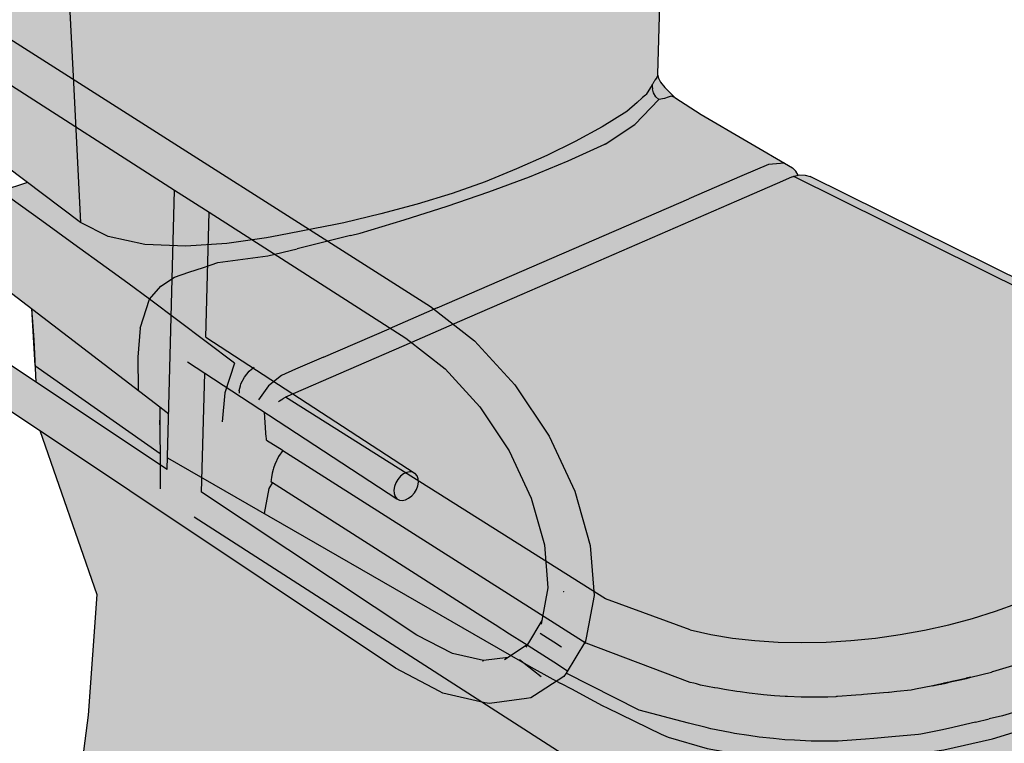
# Model space of a CAD drawing. Units: millimetres. Extents: x -0.2 to 11.9, y -0.1 to 11.2.
# Drawn here: x 4.4 to 5.1, y 6.7 to 7.3 of the extents above; entities that cross this region are included whole.
import ezdxf

# ---------------------------------------------------------------- set-up
doc = ezdxf.new("R2010")
doc.units = ezdxf.units.MM

# ---------------------------------------------------------------- blocks, each defined once
blk = doc.blocks.new('Perspectiva inodoro a un lado')
at = {"true_color": 0xe9e9e9}
h = blk.add_hatch(color=254, dxfattribs=at)
h.dxf.hatch_style = 1
h.paths.add_polyline_path([(0.61242, -0.26974), (0.63763, -0.26215), (0.66133, -0.25355), (0.68399, -0.24441), (0.70564, -0.23479), (0.7261, -0.22467), (0.74544, -0.21416), (0.76316, -0.20308), (0.77066, -0.19653), (0.774, -0.19362), (0.77461, -0.19308), (0.77708, -0.19092), (0.78145, -0.18389), (0.78191, -0.18316), (0.78222, -0.18265), (0.78274, -0.18183), (0.78346, -0.18067), (0.78527, -0.17775), (0.78531, -0.17636), (0.79624, 0.20726), (0.79642, 0.21365), (0.79668, 0.22257), (0.79719, 0.24067), (0.79622, 0.23951), (0.79206, 0.23554), (0.78802, 0.23207), (0.78314, 0.22834), (0.78215, 0.22758), (0.77749, 0.22401), (0.77659, 0.22333), (0.77263, 0.22029), (0.75332, 0.20957), (0.73227, 0.19942), (0.71015, 0.18962), (0.68662, 0.18039), (0.66184, 0.17174), (0.63612, 0.16352), (0.60912, 0.15606), (0.58135, 0.1491), (0.55264, 0.14284), (0.52308, 0.13733), (0.49294, 0.13238), (0.46208, 0.12835), (0.43034, 0.12638), (0.39865, 0.12745), (0.36994, 0.13311), (0.34848, 0.14321), (0.36518, -0.18249), (0.37032, -0.2829), (0.39016, -0.29301), (0.41656, -0.2988), (0.4459, -0.29992), (0.47539, -0.29797), (0.50407, -0.29384), (0.51294, -0.29224), (0.55372, -0.28431), (0.55959, -0.28309), (0.58637, -0.27671)])
h = blk.add_hatch(color=254, dxfattribs=at)
h.dxf.hatch_style = 1
h.paths.add_polyline_path([(0.30325, -0.09949), (0.30564, -0.13827), (0.31177, -0.23735), (0.31348, -0.23997), (0.37032, -0.2829), (0.36518, -0.18249), (0.34853, 0.14225), (0.28559, 0.18636)])
h = blk.add_hatch(color=253)
h.dxf.hatch_style = 1
h.paths.add_polyline_path([(0.03998, -0.02567), (0.03573, -0.02359), (0.0314, -0.02289), (0.07181, -0.01095), (0.07298, -0.00896), (0.07531, -0.00636), (0.07802, -0.00435), (0.08091, -0.00308), (0.0838, -0.00264), (0.08649, -0.00306), (0.08879, -0.00429), (0.09055, -0.00541), (0.13768, 0.00851), (0.14254, 0.00995), (0.14597, 0.0108), (0.14997, 0.01018), (0.15424, 0.00814), (0.15851, 0.00481), (0.16248, 0.00041), (0.16587, -0.00475), (0.16846, -0.01032), (0.17006, -0.01592), (0.12719, -0.02871), (0.1424, -0.03838), (0.25884, -0.11241), (0.31309, -0.1469), (0.31336, -0.14707), (0.31402, -0.14749), (0.34832, -0.1693), (0.62207, -0.34335), (0.65366, -0.36797), (0.68271, -0.39972), (0.70738, -0.43657), (0.7259, -0.47593), (0.73693, -0.515), (0.73969, -0.55099), (0.73402, -0.58137), (0.73353, -0.58396), (0.71968, -0.60698), (0.71798, -0.60929), (0.69687, -0.62306), (0.69423, -0.62462), (0.69103, -0.62519), (0.66435, -0.62863), (0.66107, -0.62814), (0.63099, -0.62122), (0.62824, -0.61983), (0.59683, -0.60329), (0.31654, -0.41628), (0.30202, -0.40659), (0.29457, -0.40162), (0.08197, -0.25977), (0.07164, -0.25288), (0.0699, -0.25099), (0.06881, -0.2485), (0.06845, -0.24556), (0.06884, -0.24239), (0.06996, -0.2392), (0.07173, -0.2362), (0.07403, -0.23361), (0.0767, -0.23159), (0.07956, -0.2303), (0.08242, -0.2298), (0.08507, -0.23015), (0.08734, -0.23131), (0.11468, -0.24944), (0.21081, -0.3132), (0.21345, -0.11598), (0.23779, -0.13155), (0.23487, -0.32917), (0.29517, -0.36916), (0.30263, -0.37411), (0.34953, -0.40522), (0.43267, -0.46037), (0.43794, -0.25958), (0.46287, -0.27552), (0.4604, -0.36542), (0.61111, -0.46342), (0.60936, -0.46246), (0.60727, -0.46218), (0.60499, -0.4626), (0.60268, -0.46369), (0.60049, -0.46538), (0.59857, -0.46754), (0.59706, -0.47005), (0.59605, -0.47271), (0.59562, -0.47535), (0.59579, -0.4778), (0.59656, -0.47987), (0.59787, -0.48144), (0.45967, -0.39117), (0.45731, -0.47671), (0.61226, -0.5795), (0.63782, -0.59286), (0.66011, -0.5979), (0.67779, -0.59553), (0.69181, -0.58628), (0.70204, -0.56911), (0.70639, -0.54549), (0.70397, -0.51454), (0.69448, -0.48096), (0.67858, -0.44712), (0.65741, -0.41542), (0.63248, -0.38808), (0.60423, -0.36594), (0.46287, -0.27552), (0.43794, -0.25958), (0.31382, -0.18018), (0.30676, -0.17567), (0.3058, -0.17505), (0.25832, -0.14468), (0.23779, -0.13155), (0.21345, -0.11598), (0.13699, -0.06708), (0.10815, -0.04863), (0.05147, -0.0656), (0.05411, -0.06336), (0.05577, -0.05984), (0.05636, -0.05528), (0.05582, -0.05), (0.05419, -0.04435), (0.05159, -0.03872), (0.04819, -0.03351), (0.04423, -0.02905)])
h = blk.add_hatch(color=254, dxfattribs=at)
h.dxf.hatch_style = 1
h.paths.add_polyline_path([(0.78248, -0.18972), (0.78225, -0.18876), (0.78176, -0.1867), (0.78155, -0.18478), (0.78154, -0.18472), (0.78152, -0.18448), (0.78149, -0.18427), (0.78145, -0.18389), (0.78159, -0.18368), (0.78191, -0.18316), (0.78222, -0.18265), (0.78274, -0.18183), (0.78291, -0.18154), (0.78346, -0.18067), (0.78368, -0.18032), (0.78374, -0.18022), (0.78476, -0.17858), (0.78487, -0.17844), (0.78487, -0.17839), (0.78518, -0.1779), (0.78527, -0.17775), (0.78531, -0.17636), (0.78607, -0.17903), (0.78759, -0.18208), (0.79052, -0.18591), (0.79774, -0.19296), (0.79527, -0.19214), (0.79298, -0.19288), (0.79025, -0.1937), (0.7862, -0.19445), (0.7842, -0.19251)])
h = blk.add_hatch(color=254, dxfattribs=at)
h.dxf.hatch_style = 1
h.paths.add_polyline_path([(0.74544, -0.21416), (0.76316, -0.20308), (0.77066, -0.19653), (0.774, -0.19362), (0.77461, -0.19308), (0.77663, -0.19131), (0.77708, -0.19092), (0.78145, -0.18389), (0.78149, -0.18427), (0.78152, -0.18448), (0.78154, -0.18472), (0.78155, -0.18478), (0.78176, -0.1867), (0.78225, -0.18876), (0.78248, -0.18972), (0.7842, -0.19251), (0.7862, -0.19445), (0.76903, -0.21254), (0.74761, -0.22656), (0.72099, -0.23849), (0.69328, -0.25003), (0.66403, -0.26078), (0.63395, -0.27112), (0.60304, -0.28101), (0.57137, -0.29046), (0.56447, -0.29225), (0.526, -0.30194), (0.50492, -0.30694), (0.46904, -0.31173), (0.45864, -0.31517), (0.44822, -0.31861), (0.43779, -0.32226), (0.42798, -0.32875), (0.41998, -0.33793), (0.40432, -0.3266), (0.38873, -0.31532), (0.36552, -0.29851), (0.34244, -0.2818), (0.31951, -0.26521), (0.31319, -0.26042), (0.33222, -0.25413), (0.37032, -0.2829), (0.39016, -0.29301), (0.41656, -0.2988), (0.4459, -0.29992), (0.47539, -0.29797), (0.50407, -0.29384), (0.51294, -0.29224), (0.55372, -0.28431), (0.55959, -0.28309), (0.58637, -0.27671), (0.61242, -0.26974), (0.63763, -0.26215), (0.66133, -0.25355), (0.68399, -0.24441), (0.70564, -0.23479), (0.7261, -0.22467)])
h = blk.add_hatch(color=254, dxfattribs=at)
h.dxf.hatch_style = 1
h.paths.add_polyline_path([(0.80788, -0.26583), (0.84599, -0.24932), (0.85559, -0.24517), (0.86517, -0.24122), (0.87677, -0.24026), (0.81679, -0.20522), (0.79774, -0.19296), (0.79527, -0.19214), (0.79298, -0.19288), (0.79025, -0.1937), (0.7862, -0.19445), (0.76903, -0.21254), (0.74761, -0.22656), (0.74755, -0.22659), (0.72099, -0.23849), (0.69328, -0.25003), (0.66403, -0.26078), (0.63395, -0.27112), (0.60304, -0.28101), (0.57137, -0.29046), (0.56447, -0.29225), (0.54816, -0.29636), (0.62207, -0.34335), (0.62452, -0.34526), (0.62681, -0.34427)])
h = blk.add_hatch(color=254, dxfattribs=at)
h.dxf.hatch_style = 1
h.paths.add_polyline_path([(0.84219, -0.26749), (0.8714, -0.2548), (0.8816, -0.25037), (0.88214, -0.25013), (0.88306, -0.24973), (0.88346, -0.24963), (0.88452, -0.24936), (0.88582, -0.24903), (0.88609, -0.24896), (0.88654, -0.24884), (0.88494, -0.24594), (0.88244, -0.24357), (0.87677, -0.24026), (0.86517, -0.24122), (0.85559, -0.24517), (0.84599, -0.24932), (0.80788, -0.26583), (0.62681, -0.34427), (0.62452, -0.34526), (0.63838, -0.35606), (0.64285, -0.35412), (0.68781, -0.33458)])
h = blk.add_hatch(color=254, dxfattribs=at)
h.dxf.hatch_style = 1
h.paths.add_polyline_path([(1.1695, -0.42181), (1.16683, -0.41329), (1.16287, -0.40508), (1.15766, -0.3972), (1.15125, -0.3897), (1.14366, -0.38263), (1.13493, -0.37602), (1.12514, -0.36991), (0.88308, -0.24973), (0.88306, -0.24973), (0.88225, -0.25008), (0.88214, -0.25013), (0.8816, -0.25037), (0.8714, -0.2548), (0.84219, -0.26749), (0.68781, -0.33458), (0.64285, -0.35412), (0.63838, -0.35606), (0.65366, -0.36797), (0.68271, -0.39972), (0.70738, -0.43657), (0.7259, -0.47593), (0.73693, -0.515), (0.73947, -0.54815), (0.74797, -0.55351), (0.80881, -0.57584), (0.82363, -0.57907), (0.8392, -0.58161), (0.85538, -0.58345), (0.87209, -0.58456), (0.88921, -0.58494), (0.90666, -0.58459), (0.9243, -0.5835), (0.94206, -0.58169), (0.95979, -0.57916), (0.97742, -0.57594), (0.99479, -0.57204), (1.01184, -0.56749), (1.02844, -0.56231), (1.04451, -0.55655), (1.05993, -0.55022), (1.07461, -0.54339), (1.08846, -0.53609), (1.10161, -0.52845), (1.11379, -0.52043), (1.12494, -0.51207), (1.13498, -0.50342), (1.14388, -0.49455), (1.15157, -0.4855), (1.15803, -0.47633), (1.16322, -0.46709), (1.16711, -0.45785), (1.16969, -0.44864), (1.17095, -0.43953), (1.17088, -0.43057)])
h.paths.add_polyline_path([(0.67858, -0.44712), (0.65741, -0.41542), (0.63248, -0.38808), (0.6083, -0.36913), (0.60827, -0.36915), (0.52307, -0.40617), (0.61111, -0.46342), (0.61241, -0.46499), (0.61318, -0.46707), (0.61329, -0.46864), (0.7049, -0.52637), (0.70397, -0.51454), (0.69448, -0.48096)])
h = blk.add_hatch(color=254, dxfattribs=at)
h.dxf.hatch_style = 1
h.paths.add_polyline_path([(1.06213, -0.59493), (1.06383, -0.59439), (1.0761, -0.58907), (1.08081, -0.58702), (1.09139, -0.58217), (1.09744, -0.57938), (1.106, -0.57507), (1.1134, -0.57135), (1.11964, -0.56749), (1.12772, -0.5625), (1.13224, -0.55943), (1.13627, -0.55671), (1.14121, -0.55336), (1.14424, -0.55118), (1.14984, -0.54715), (1.1541, -0.54409), (1.15529, -0.5429), (1.16083, -0.53739), (1.16262, -0.53561), (1.1642, -0.53404), (1.17051, -0.52733), (1.17292, -0.52476), (1.17369, -0.52395), (1.17891, -0.51712), (1.17982, -0.51592), (1.18018, -0.51545), (1.18157, -0.51363), (1.18183, -0.51326), (1.18326, -0.51121), (1.18437, -0.50961), (1.18588, -0.50745), (1.18678, -0.50615), (1.18754, -0.50506), (1.18878, -0.50329), (1.19211, -0.49796), (1.19527, -0.4929), (1.19616, -0.48949), (1.19765, -0.48371), (1.19796, -0.48251), (1.19844, -0.48018), (1.20007, -0.47229), (1.20008, -0.47217), (1.20117, -0.46622), (1.20139, -0.465), (1.20142, -0.46486), (1.20143, -0.46481), (1.20197, -0.46185), (1.20134, -0.45508), (1.20105, -0.45189), (1.19856, -0.44217), (1.19704, -0.43708), (1.19297, -0.42779), (1.19063, -0.42288), (1.18559, -0.41398), (1.17938, -0.40542), (1.17622, -0.40133), (1.16892, -0.39332), (1.16068, -0.3857), (1.15705, -0.38283), (1.14738, -0.37608), (1.13702, -0.36969), (0.89521, -0.24978), (0.89148, -0.24875), (0.88738, -0.24863), (0.88654, -0.24884), (0.88609, -0.24896), (0.88582, -0.24903), (0.88452, -0.24936), (0.88308, -0.24973), (1.12514, -0.36991), (1.13493, -0.37602), (1.14366, -0.38263), (1.15125, -0.3897), (1.15766, -0.3972), (1.16287, -0.40508), (1.16683, -0.41329), (1.1695, -0.42181), (1.17088, -0.43057), (1.17095, -0.43953), (1.16969, -0.44864), (1.16711, -0.45785), (1.16322, -0.46709), (1.15803, -0.47633), (1.15157, -0.4855), (1.14388, -0.49455), (1.13498, -0.50342), (1.12494, -0.51207), (1.11379, -0.52043), (1.10161, -0.52845), (1.08846, -0.53609), (1.07461, -0.54339), (1.05993, -0.55022), (1.04451, -0.55655), (1.02844, -0.56231), (1.01184, -0.56749), (0.99479, -0.57204), (0.97742, -0.57594), (0.95979, -0.57916), (0.94206, -0.58169), (0.9243, -0.5835), (0.90666, -0.58459), (0.88921, -0.58494), (0.87209, -0.58456), (0.85538, -0.58345), (0.8392, -0.58161), (0.82363, -0.57907), (0.80881, -0.57584), (0.74797, -0.55351), (0.73947, -0.54815), (0.73969, -0.55099), (0.73402, -0.58137), (0.73353, -0.58396), (0.7331, -0.58468), (0.73394, -0.58521), (0.80893, -0.61352), (0.81149, -0.61417), (0.81341, -0.61466), (0.81637, -0.61541), (0.8264, -0.61733), (0.8266, -0.61737), (0.82872, -0.61778), (0.8335, -0.61869), (0.84248, -0.62002), (0.84479, -0.62036), (0.85124, -0.62131), (0.85954, -0.62218), (0.86148, -0.62239), (0.86959, -0.62324), (0.87725, -0.62362), (0.87878, -0.6237), (0.8886, -0.62418), (0.89481, -0.6242), (0.89553, -0.6242), (0.89664, -0.62421), (0.90796, -0.62424), (0.91368, -0.62381), (0.91417, -0.62377), (0.91487, -0.62372), (0.92788, -0.62273), (0.93208, -0.62238), (0.93344, -0.62227), (0.94783, -0.62108), (0.95161, -0.62071), (0.952, -0.62067), (0.95745, -0.62014), (0.96775, -0.61913), (0.97082, -0.6185), (0.98334, -0.61593), (0.98748, -0.61508), (0.98901, -0.61473), (0.98924, -0.61468), (0.98951, -0.61462), (0.98955, -0.61461), (0.99011, -0.61449), (0.99142, -0.61419), (0.99175, -0.61412), (0.99364, -0.61369), (0.99439, -0.61352), (0.9961, -0.61313), (0.99715, -0.6129), (1.00187, -0.61183), (1.00702, -0.61067), (1.00729, -0.6106), (1.00829, -0.61036), (1.01082, -0.60976), (1.01083, -0.60973), (1.0255, -0.60613), (1.0264, -0.60591), (1.04298, -0.60097), (1.04376, -0.60073), (1.04522, -0.6003), (1.06014, -0.59556)])
h = blk.add_hatch(color=254, dxfattribs=at)
h.dxf.hatch_style = 1
h.paths.add_polyline_path([(0.31757, -0.33129), (0.31319, -0.26042), (0.31951, -0.26521), (0.34244, -0.2818), (0.36552, -0.29851), (0.38873, -0.31532), (0.40432, -0.3266), (0.41998, -0.33793), (0.41314, -0.35894), (0.41138, -0.37979), (0.41176, -0.40352)])
h = blk.add_hatch(color=254, dxfattribs=at)
h.dxf.hatch_style = 1
h.paths.add_polyline_path([(0.51008, -0.30572), (0.50492, -0.30694), (0.46904, -0.31173), (0.46181, -0.31412), (0.4604, -0.36542), (0.52307, -0.40617), (0.6083, -0.36913), (0.60423, -0.36594)])
h.paths.add_polyline_path([(0.43627, -0.32327), (0.42798, -0.32875), (0.41998, -0.33793), (0.43557, -0.34974)])
h = blk.add_hatch(color=254, dxfattribs=at)
h.dxf.hatch_style = 1
h.paths.add_polyline_path([(0.41138, -0.37979), (0.41314, -0.35894), (0.41998, -0.33793), (0.48102, -0.38414), (0.4741, -0.4053), (0.47226, -0.42628), (0.47433, -0.4515), (0.41176, -0.40352)])
h = blk.add_hatch(color=254, dxfattribs=at)
h.dxf.hatch_style = 1
h.paths.add_polyline_path([(0.33489, -0.34457), (0.33661, -0.36735), (0.33802, -0.39759), (0.42757, -0.45699), (0.42738, -0.41549)])
h = blk.add_hatch(color=254, dxfattribs=at)
h.dxf.hatch_style = 1
h.paths.add_polyline_path([(0.5158, -0.4467), (0.51279, -0.45111), (0.51, -0.45698), (0.50919, -0.45951), (0.50892, -0.46035), (0.50864, -0.46121), (0.50807, -0.46302), (0.50762, -0.46631), (0.50742, -0.46775), (0.50736, -0.46823), (0.50725, -0.46902), (0.50846, -0.4698), (0.59384, -0.52429), (0.65817, -0.56535), (0.66851, -0.57195), (0.67879, -0.57851), (0.68956, -0.58538), (0.69139, -0.58655), (0.69181, -0.58628), (0.70204, -0.56911), (0.70273, -0.56539)])
h.paths.add_polyline_path([(0.50846, -0.4698), (0.50578, -0.4741), (0.50225, -0.49207), (0.6798, -0.5942), (0.69139, -0.58655), (0.68956, -0.58538), (0.67879, -0.57851), (0.66851, -0.57195), (0.65817, -0.56535), (0.59384, -0.52429)])
h.paths.add_polyline_path([(0.50807, -0.46302), (0.50854, -0.46152), (0.50864, -0.46121), (0.50892, -0.46035), (0.50919, -0.45951), (0.51, -0.45698), (0.51279, -0.45111), (0.5158, -0.4467), (0.51544, -0.44648), (0.51533, -0.4464), (0.51528, -0.44638), (0.5152, -0.44632), (0.50415, -0.43931), (0.50408, -0.4387), (0.50404, -0.43825), (0.50388, -0.43675), (0.50365, -0.43456), (0.50362, -0.43399), (0.5027, -0.41927), (0.45967, -0.39117), (0.45759, -0.46637), (0.50225, -0.49207), (0.50578, -0.4741), (0.50846, -0.4698), (0.50725, -0.46902), (0.50736, -0.46823), (0.50741, -0.46785), (0.50742, -0.46775), (0.50762, -0.46631)])
h.paths.add_polyline_path([(1.10781, -0.67798), (1.12725, -0.65596), (1.13462, -0.64734), (1.14177, -0.63868), (1.14829, -0.62962), (1.15826, -0.61376), (1.15836, -0.6136), (1.16457, -0.60371), (1.17008, -0.59399), (1.17489, -0.58437), (1.17936, -0.57483), (1.18113, -0.57004), (1.18118, -0.56996), (1.182, -0.56824), (1.18168, -0.56858), (1.18107, -0.56921), (1.18028, -0.57004), (1.17999, -0.57034), (1.17504, -0.57549), (1.17384, -0.57674), (1.17196, -0.5787), (1.16975, -0.581), (1.16725, -0.58361), (1.16618, -0.58445), (1.16522, -0.5852), (1.16221, -0.58757), (1.15964, -0.58959), (1.15897, -0.59012), (1.15258, -0.59515), (1.15026, -0.59698), (1.1454, -0.6008), (1.12063, -0.61716), (1.09124, -0.63123), (1.0599, -0.64387), (1.02638, -0.65421), (0.99137, -0.66212), (0.95564, -0.66708), (0.92002, -0.66985), (0.88537, -0.66943), (0.85206, -0.66659), (0.82111, -0.66093), (0.7929, -0.65282), (0.78805, -0.65081), (0.74913, -0.63191), (0.7459, -0.6304), (0.74545, -0.63016), (0.73399, -0.62388), (0.72401, -0.6184), (0.7152, -0.61397), (0.71281, -0.61266), (0.69687, -0.62306), (0.69423, -0.62462), (0.69103, -0.62519), (0.66435, -0.62863), (0.66107, -0.62814), (0.65883, -0.62762), (0.76146, -0.69351), (0.76362, -0.69484), (0.76577, -0.69615), (0.76793, -0.69748), (0.77009, -0.6988), (0.77224, -0.70012), (0.77441, -0.70145), (0.77657, -0.70277), (0.77873, -0.7041), (0.80799, -0.71981), (0.8102, -0.72103), (0.82209, -0.72713), (0.83399, -0.73324), (0.84592, -0.73936), (0.85789, -0.7455), (0.86988, -0.75167), (0.88314, -0.75705), (0.89767, -0.76148), (0.91375, -0.76451), (0.93124, -0.7657), (0.94953, -0.76509), (0.96805, -0.76294), (0.98644, -0.75951), (1.00406, -0.75438), (1.02067, -0.74797), (1.03579, -0.74041), (1.04902, -0.73185), (1.06008, -0.72254), (1.06877, -0.71275), (1.06894, -0.7124), (1.06896, -0.71236), (1.07524, -0.70689), (1.07833, -0.70419), (1.07853, -0.70401), (1.07978, -0.70288), (1.08198, -0.7009), (1.08626, -0.69709), (1.10044, -0.68499)])
h.paths.add_polyline_path([(1.02638, -0.65421), (1.0599, -0.64387), (1.09124, -0.63123), (1.12063, -0.61716), (1.1454, -0.6008), (1.15026, -0.59698), (1.15258, -0.59515), (1.15897, -0.59012), (1.15964, -0.58959), (1.16221, -0.58757), (1.16522, -0.5852), (1.16618, -0.58445), (1.16725, -0.58361), (1.16975, -0.581), (1.17196, -0.5787), (1.17384, -0.57674), (1.17504, -0.57549), (1.17999, -0.57034), (1.18028, -0.57004), (1.18087, -0.56942), (1.18107, -0.56921), (1.18168, -0.56858), (1.18177, -0.56848), (1.182, -0.56824), (1.18467, -0.56546), (1.19749, -0.54676), (1.20492, -0.52789), (1.20614, -0.52221), (1.20973, -0.50344), (1.20852, -0.49311), (1.20811, -0.49544), (1.20749, -0.49894), (1.20723, -0.50043), (1.20674, -0.5032), (1.20461, -0.5136), (1.2045, -0.51401), (1.20384, -0.51659), (1.20369, -0.5172), (1.20317, -0.51922), (1.20194, -0.52404), (1.20023, -0.52678), (1.19709, -0.53185), (1.19547, -0.53446), (1.19504, -0.53507), (1.18828, -0.54485), (1.18694, -0.5466), (1.18186, -0.55332), (1.18042, -0.55521), (1.17151, -0.56476), (1.17096, -0.56534), (1.16475, -0.57156), (1.16089, -0.57541), (1.15182, -0.58198), (1.14802, -0.58473), (1.14277, -0.5883), (1.13456, -0.5939), (1.13109, -0.59596), (1.11992, -0.60261), (1.11766, -0.6038), (1.10565, -0.61015), (1.10432, -0.61085), (1.08869, -0.61808), (1.08773, -0.61852), (1.07367, -0.62465), (1.07077, -0.62591), (1.05738, -0.63019), (1.05222, -0.63184), (1.04616, -0.63365), (1.03342, -0.63746), (1.02387, -0.63982), (1.01407, -0.64223), (0.99455, -0.64666), (0.98921, -0.64776), (0.97487, -0.65071), (0.97307, -0.65089), (0.95378, -0.65276), (0.9409, -0.65383), (0.93507, -0.65432), (0.91843, -0.65557), (0.91518, -0.65581), (0.90201, -0.65577), (0.89584, -0.65575), (0.88399, -0.65515), (0.87686, -0.65479), (0.8688, -0.65394), (0.85852, -0.65285), (0.85102, -0.65174), (0.84081, -0.65022), (0.83751, -0.64958), (0.8237, -0.64691), (0.82035, -0.64605), (0.80756, -0.64277), (0.77214, -0.63344), (0.7197, -0.60696), (0.71798, -0.60929), (0.71281, -0.61266), (0.71519, -0.61396), (0.71546, -0.6141), (0.72401, -0.6184), (0.73399, -0.62388), (0.7459, -0.6304), (0.74913, -0.63191), (0.78805, -0.65081), (0.7929, -0.65282), (0.82111, -0.66093), (0.85206, -0.66659), (0.88537, -0.66943), (0.92002, -0.66985), (0.95564, -0.66708), (0.99137, -0.66212)])
h.paths.add_polyline_path([(1.07077, -0.62591), (1.07367, -0.62465), (1.08773, -0.61852), (1.08869, -0.61808), (1.10432, -0.61085), (1.10565, -0.61015), (1.11766, -0.6038), (1.11992, -0.60261), (1.13109, -0.59596), (1.13456, -0.5939), (1.14277, -0.5883), (1.14802, -0.58473), (1.15182, -0.58198), (1.16089, -0.57541), (1.16475, -0.57156), (1.17096, -0.56534), (1.17151, -0.56476), (1.18042, -0.55521), (1.18186, -0.55332), (1.18694, -0.5466), (1.18828, -0.54485), (1.19504, -0.53507), (1.19547, -0.53446), (1.19709, -0.53185), (1.20023, -0.52678), (1.20194, -0.52404), (1.20317, -0.51922), (1.20369, -0.5172), (1.20384, -0.51659), (1.20461, -0.5136), (1.20674, -0.5032), (1.20723, -0.50043), (1.20749, -0.49894), (1.20811, -0.49544), (1.20857, -0.49286), (1.20764, -0.48286), (1.20514, -0.47309), (1.20143, -0.46481), (1.20117, -0.46622), (1.20008, -0.47217), (1.20007, -0.47229), (1.19844, -0.48018), (1.19796, -0.48251), (1.19765, -0.48371), (1.19616, -0.48949), (1.19527, -0.4929), (1.19211, -0.49796), (1.18878, -0.50329), (1.18772, -0.5048), (1.18754, -0.50506), (1.18678, -0.50615), (1.18588, -0.50745), (1.18437, -0.50961), (1.18326, -0.51121), (1.18183, -0.51326), (1.18157, -0.51363), (1.18018, -0.51545), (1.17982, -0.51592), (1.17891, -0.51712), (1.17369, -0.52395), (1.17292, -0.52476), (1.17051, -0.52733), (1.16445, -0.53377), (1.1642, -0.53404), (1.16262, -0.53561), (1.16109, -0.53713), (1.16083, -0.53739), (1.15529, -0.5429), (1.1541, -0.54409), (1.14984, -0.54715), (1.14424, -0.55118), (1.14121, -0.55336), (1.13627, -0.55671), (1.13224, -0.55943), (1.12772, -0.5625), (1.11964, -0.56749), (1.1134, -0.57135), (1.106, -0.57507), (1.09744, -0.57938), (1.09139, -0.58217), (1.08081, -0.58702), (1.0761, -0.58907), (1.06383, -0.59439), (1.06213, -0.59493), (1.06014, -0.59556), (1.04522, -0.6003), (1.04376, -0.60073), (1.04298, -0.60097), (1.0264, -0.60591), (1.02596, -0.60602), (1.0255, -0.60613), (1.01083, -0.60973), (1.01082, -0.60976), (1.00835, -0.61039), (1.0075, -0.61061), (1.0019, -0.61189), (0.99713, -0.61297), (0.9961, -0.61321), (0.99438, -0.6136), (0.99364, -0.61377), (0.99174, -0.6142), (0.99144, -0.61427), (0.99022, -0.61454), (0.98957, -0.61469), (0.98953, -0.6147), (0.98926, -0.61476), (0.98772, -0.61507), (0.98757, -0.6151), (0.98334, -0.61593), (0.97082, -0.6185), (0.96775, -0.61913), (0.95745, -0.62014), (0.952, -0.62067), (0.95161, -0.62071), (0.94783, -0.62108), (0.93344, -0.62227), (0.93208, -0.62238), (0.92788, -0.62273), (0.91487, -0.62372), (0.91417, -0.62377), (0.91368, -0.62381), (0.90796, -0.62424), (0.89664, -0.62421), (0.89553, -0.6242), (0.89481, -0.6242), (0.8886, -0.62418), (0.87878, -0.6237), (0.87725, -0.62362), (0.86959, -0.62324), (0.86148, -0.62239), (0.85954, -0.62218), (0.85124, -0.62131), (0.84479, -0.62036), (0.84248, -0.62002), (0.8335, -0.61869), (0.82872, -0.61778), (0.8266, -0.61737), (0.81637, -0.61541), (0.81341, -0.61466), (0.81149, -0.61417), (0.80893, -0.61352), (0.73394, -0.58521), (0.7331, -0.58468), (0.71969, -0.60695), (0.77214, -0.63344), (0.80756, -0.64277), (0.82035, -0.64605), (0.8237, -0.64691), (0.83751, -0.64958), (0.84081, -0.65022), (0.85102, -0.65174), (0.85852, -0.65285), (0.8688, -0.65394), (0.87686, -0.65479), (0.88399, -0.65515), (0.89584, -0.65575), (0.90201, -0.65577), (0.91518, -0.65581), (0.91843, -0.65557), (0.93507, -0.65432), (0.9409, -0.65383), (0.95378, -0.65276), (0.97307, -0.65089), (0.97487, -0.65071), (0.98921, -0.64776), (0.99455, -0.64666), (1.01407, -0.64223), (1.02387, -0.63982), (1.03342, -0.63746), (1.04616, -0.63365), (1.05222, -0.63184), (1.05738, -0.63019)])
h = blk.add_hatch(color=254, dxfattribs=at)
h.dxf.hatch_style = 1
h.paths.add_polyline_path([(0.43372, -0.42038), (0.42738, -0.41549), (0.42757, -0.45699), (0.43267, -0.46037)])
h = blk.add_hatch(color=254, dxfattribs=at)
h.dxf.hatch_style = 1
h.paths.add_polyline_path([(0.61329, -0.46864), (0.61335, -0.46951), (0.61292, -0.47215), (0.61191, -0.47481), (0.6104, -0.4773), (0.60848, -0.47947), (0.6063, -0.48116), (0.60399, -0.48225), (0.60171, -0.48267), (0.59962, -0.4824), (0.59787, -0.48144), (0.5027, -0.41927), (0.50365, -0.43456), (0.50388, -0.43675), (0.50404, -0.43825), (0.50415, -0.43931), (0.5152, -0.44632), (0.51528, -0.44638), (0.51533, -0.4464), (0.51544, -0.44648), (0.5158, -0.4467), (0.70273, -0.56539), (0.70639, -0.54549), (0.7049, -0.52637)])
h = blk.add_hatch(color=254, dxfattribs=at)
h.dxf.hatch_style = 1
h.paths.add_polyline_path([(1.03364, -0.92115), (1.0334, -0.90651), (1.03312, -0.89029), (1.03256, -0.85927), (1.03183, -0.8282), (1.02876, -0.7973), (1.02831, -0.76605), (1.02828, -0.76596), (1.02831, -0.76296), (1.02855, -0.74403), (1.02067, -0.74797), (1.00406, -0.75438), (0.98644, -0.75951), (0.96805, -0.76294), (0.94953, -0.76509), (0.93124, -0.7657), (0.91375, -0.76451), (0.89767, -0.76148), (0.88314, -0.75705), (0.86988, -0.75167), (0.85789, -0.7455), (0.84592, -0.73936), (0.83399, -0.73324), (0.82209, -0.72713), (0.8102, -0.72103), (0.80799, -0.71981), (0.77873, -0.7041), (0.77657, -0.70277), (0.77441, -0.70145), (0.77224, -0.70012), (0.77009, -0.6988), (0.76793, -0.69748), (0.76577, -0.69615), (0.76362, -0.69484), (0.76146, -0.69351), (0.73524, -0.67668), (0.7332, -0.72093), (0.73288, -0.72787), (0.73221, -0.74244), (0.73218, -0.74313), (0.73212, -0.74382), (0.73172, -0.74806), (0.73107, -0.75498), (0.73036, -0.76256), (0.72965, -0.77007), (0.72914, -0.77553), (0.72578, -0.80791), (0.72154, -0.84043), (0.71801, -0.87266), (0.7149, -0.90469), (0.71159, -0.93668), (0.70852, -0.96849), (0.70597, -1.00007), (0.70491, -1.01317), (0.70453, -1.0179), (0.70437, -1.01987), (0.70431, -1.02062), (0.70424, -1.0214), (0.70409, -1.02331), (0.70403, -1.02397), (0.70359, -1.02943), (0.70353, -1.0302), (0.70342, -1.03154), (0.7164, -1.04086), (0.72902, -1.05036), (0.74145, -1.05999), (0.75449, -1.06941), (0.76824, -1.07853), (0.78467, -1.08604), (0.80266, -1.0925), (0.82176, -1.09794), (0.84278, -1.10042), (0.86417, -1.10215), (0.88573, -1.10259), (0.90711, -1.10038), (0.92803, -1.09702), (0.9479, -1.09208), (0.96685, -1.08603), (0.98299, -1.0778), (0.99751, -1.06877), (1.00968, -1.05871), (1.02007, -1.04809), (1.02613, -1.03656), (1.02773, -1.0317), (1.03001, -1.02476), (1.03254, -1.01294), (1.03343, -0.98252), (1.03382, -0.95188)])
h.paths.add_polyline_path([(0.94441, -1.10199), (0.96185, -1.09588), (0.97759, -1.08846), (0.9915, -1.07991), (0.99462, -1.07762), (1.0065, -1.06775), (1.01634, -1.05721), (1.01903, -1.05312), (1.0251, -1.04163), (1.02893, -1.02985), (1.03001, -1.02476), (1.02773, -1.0317), (1.02613, -1.03656), (1.02007, -1.04809), (1.00968, -1.05871), (0.99751, -1.06877), (0.98299, -1.0778), (0.96685, -1.08603), (0.9479, -1.09208), (0.92803, -1.09702), (0.90711, -1.10038), (0.88573, -1.10259), (0.86417, -1.10215), (0.84278, -1.10042), (0.82176, -1.09794), (0.80266, -1.0925), (0.78467, -1.08604), (0.76824, -1.07853), (0.75449, -1.06941), (0.74145, -1.05999), (0.72902, -1.05036), (0.7164, -1.04086), (0.70342, -1.03154), (0.70394, -1.03445), (0.7043, -1.03646), (0.70501, -1.03753), (0.70569, -1.03856), (0.70678, -1.04021), (0.71916, -1.04933), (0.73144, -1.05859), (0.74368, -1.06795), (0.75627, -1.07723), (0.75841, -1.07863), (0.75855, -1.07872), (0.76989, -1.08613), (0.77186, -1.08741), (0.78746, -1.09487), (0.80476, -1.10123), (0.82336, -1.10642), (0.84341, -1.10957), (0.86407, -1.1114), (0.88493, -1.11169), (0.90557, -1.10996), (0.92557, -1.10676)])
h.paths.add_polyline_path([(0.73288, -0.72787), (0.7332, -0.72093), (0.73524, -0.67668), (0.71978, -0.66676), (0.70503, -0.9816), (0.70449, -0.98871), (0.70395, -0.99585), (0.70274, -1.01163), (0.70251, -1.01472), (0.70239, -1.01629), (0.70225, -1.01814), (0.7022, -1.01871), (0.70215, -1.01941), (0.70155, -1.02723), (0.70169, -1.02951), (0.70257, -1.03442), (0.70505, -1.03818), (0.70678, -1.04021), (0.70569, -1.03856), (0.70501, -1.03753), (0.7043, -1.03646), (0.70394, -1.03445), (0.70342, -1.03154), (0.70353, -1.0302), (0.70356, -1.02978), (0.70359, -1.02943), (0.70403, -1.02397), (0.70409, -1.02331), (0.70424, -1.0214), (0.7043, -1.02068), (0.70437, -1.01987), (0.70453, -1.0179), (0.70491, -1.01317), (0.70597, -1.00007), (0.70852, -0.96849), (0.71159, -0.93668), (0.7149, -0.90469), (0.71801, -0.87266), (0.72154, -0.84043), (0.72578, -0.80791), (0.72914, -0.77553), (0.72965, -0.77007), (0.73036, -0.76256), (0.73107, -0.75498), (0.73172, -0.74806), (0.73218, -0.74313), (0.73221, -0.74244)])
h.paths.add_polyline_path([(0.71978, -0.66676), (0.65883, -0.62762), (0.63099, -0.62122), (0.62824, -0.61983), (0.59683, -0.60329), (0.34089, -0.43252), (0.38192, -0.55036), (0.37572, -0.63712), (0.36331, -0.73318), (0.32899, -0.84232), (0.70678, -1.04021), (0.70505, -1.03818), (0.70257, -1.03442), (0.70169, -1.02951), (0.70155, -1.02723), (0.70214, -1.01958), (0.70215, -1.01941), (0.70217, -1.01911), (0.70225, -1.01814), (0.70238, -1.01638), (0.70239, -1.01629), (0.70251, -1.01472), (0.70274, -1.01163), (0.70395, -0.99585), (0.70449, -0.98871), (0.70503, -0.9816)])
h = blk.add_hatch(color=254, dxfattribs=at)
h.dxf.hatch_style = 1
h.paths.add_polyline_path([(0.45759, -0.46637), (0.45731, -0.47671), (0.61226, -0.5795), (0.63782, -0.59286), (0.66011, -0.5979), (0.67779, -0.59553), (0.6798, -0.5942)])
h = blk.add_hatch(color=253)
h.dxf.hatch_style = 1
h.paths.add_polyline_path([(0.59706, -0.47005), (0.59857, -0.46754), (0.60049, -0.46538), (0.60268, -0.46369), (0.60499, -0.4626), (0.60727, -0.46218), (0.60936, -0.46246), (0.61111, -0.46342), (0.61241, -0.46499), (0.61318, -0.46707), (0.61335, -0.46951), (0.61292, -0.47215), (0.61191, -0.47481), (0.6104, -0.4773), (0.60848, -0.47947), (0.6063, -0.48116), (0.60399, -0.48225), (0.60171, -0.48267), (0.59962, -0.4824), (0.59787, -0.48144), (0.59656, -0.47987), (0.59579, -0.4778), (0.59562, -0.47535), (0.59605, -0.47271)], flags=17)
at = {"color": 4}
for p, q in [((0.31402, -0.14749), (0.34832, -0.1693)), ((0.34832, -0.1693), (0.62207, -0.34335)), ((0.78531, -0.17636), (0.78607, -0.17903)), ((0.31382, -0.18018), (0.43794, -0.25958)), ((0.78145, -0.18389), (0.78149, -0.18427)), ((0.78607, -0.17903), (0.78759, -0.18208)), ((0.78759, -0.18208), (0.79052, -0.18591)), ((0.78149, -0.18427), (0.78152, -0.18448)), ((0.78152, -0.18448), (0.78154, -0.18472)), ((0.78154, -0.18472), (0.78155, -0.18478)), ((0.78155, -0.18478), (0.78176, -0.1867)), ((0.78225, -0.18876), (0.78176, -0.1867)), ((0.78248, -0.18972), (0.78225, -0.18876)), ((0.7842, -0.19251), (0.78248, -0.18972)), ((0.79052, -0.18591), (0.79774, -0.19296)), ((0.7862, -0.19445), (0.76903, -0.21254)), ((0.7862, -0.19445), (0.7842, -0.19251)), ((0.79025, -0.1937), (0.7862, -0.19445)), ((0.79298, -0.19288), (0.79025, -0.1937)), ((0.79527, -0.19214), (0.79298, -0.19288)), ((0.79774, -0.19296), (0.79527, -0.19214)), ((0.79774, -0.19296), (0.81679, -0.20522)), ((0.81679, -0.20522), (0.88244, -0.24357)), ((0.74761, -0.22656), (0.76903, -0.21254)), ((0.72099, -0.23849), (0.74755, -0.22659)), ((0.74761, -0.22656), (0.74755, -0.22659)), ((0.69328, -0.25003), (0.72099, -0.23849)), ((0.87677, -0.24026), (0.86517, -0.24122)), ((0.85559, -0.24517), (0.84599, -0.24932)), ((0.86517, -0.24122), (0.85559, -0.24517)), ((0.88494, -0.24594), (0.88244, -0.24357)), ((0.88654, -0.24884), (0.88494, -0.24594)), ((0.33222, -0.25413), (0.31319, -0.26042)), ((0.66403, -0.26078), (0.69328, -0.25003)), ((0.84599, -0.24932), (0.80788, -0.26583)), ((0.8714, -0.2548), (0.84219, -0.26749)), ((0.8816, -0.25037), (0.8714, -0.2548)), ((0.88214, -0.25013), (0.8816, -0.25037)), ((0.88225, -0.25008), (0.88214, -0.25013)), ((0.88225, -0.25008), (0.88306, -0.24973)), ((0.88306, -0.24973), (0.88346, -0.24963)), ((1.12514, -0.36991), (0.88333, -0.24985)), ((0.88346, -0.24963), (0.88452, -0.24936)), ((0.88452, -0.24936), (0.88582, -0.24903)), ((0.88582, -0.24903), (0.88609, -0.24896)), ((0.88609, -0.24896), (0.88654, -0.24884)), ((0.88654, -0.24884), (0.88738, -0.24863)), ((0.88738, -0.24863), (0.89148, -0.24875)), ((0.89148, -0.24875), (0.89521, -0.24978)), ((1.13702, -0.36969), (0.89521, -0.24978)), ((0.43267, -0.46037), (0.43794, -0.25958)), ((0.43794, -0.25958), (0.46287, -0.27552)), ((0.63395, -0.27112), (0.66403, -0.26078)), ((0.34244, -0.2818), (0.31951, -0.26521)), ((0.62681, -0.34427), (0.80788, -0.26583)), ((0.84219, -0.26749), (0.68781, -0.33458)), ((0.4604, -0.36542), (0.46287, -0.27552)), ((0.46287, -0.27552), (0.60423, -0.36594)), ((0.60304, -0.28101), (0.63395, -0.27112)), ((0.36552, -0.29851), (0.34244, -0.2818)), ((0.57137, -0.29046), (0.60304, -0.28101)), ((0.56447, -0.29225), (0.57137, -0.29046)), ((0.38873, -0.31532), (0.36552, -0.29851)), ((0.50492, -0.30694), (0.526, -0.30194)), ((0.46904, -0.31173), (0.50492, -0.30694)), ((0.40432, -0.3266), (0.38873, -0.31532)), ((0.43779, -0.32226), (0.44822, -0.31861)), ((0.44822, -0.31861), (0.45864, -0.31517)), ((0.45864, -0.31517), (0.46904, -0.31173)), ((0.42798, -0.32875), (0.43779, -0.32226)), ((0.43267, -0.46037), (0.23487, -0.32917)), ((0.31757, -0.33131), (0.42738, -0.41549)), ((0.41998, -0.33793), (0.40432, -0.3266)), ((0.41998, -0.33793), (0.42798, -0.32875)), ((0.41314, -0.35894), (0.41998, -0.33793)), ((0.48102, -0.38414), (0.41998, -0.33793)), ((0.68781, -0.33458), (0.64285, -0.35412)), ((0.62207, -0.34335), (0.65366, -0.36797)), ((0.54516, -0.37964), (0.59225, -0.35924)), ((0.4604, -0.36542), (0.61111, -0.46342)), ((0.60423, -0.36594), (0.63248, -0.38808)), ((0.65366, -0.36797), (0.68271, -0.39972)), ((0.60827, -0.36915), (0.51779, -0.40847)), ((0.54516, -0.37964), (0.53506, -0.38401)), ((0.44729, -0.38308), (0.45967, -0.39117)), ((0.48102, -0.38414), (0.4741, -0.4053)), ((0.49157, -0.38969), (0.4932, -0.38842)), ((0.4932, -0.38842), (0.49523, -0.38684)), ((0.52494, -0.3884), (0.51484, -0.39298)), ((0.53506, -0.38401), (0.52494, -0.3884)), ((0.63248, -0.38808), (0.65741, -0.41542)), ((0.45731, -0.47671), (0.45967, -0.39117)), ((0.45967, -0.39117), (0.59787, -0.48144)), ((0.48565, -0.39893), (0.48813, -0.39406)), ((0.48813, -0.39406), (0.49157, -0.38969)), ((0.51484, -0.39298), (0.50559, -0.40036)), ((0.59683, -0.60329), (0.29457, -0.40162)), ((0.48436, -0.40395), (0.48442, -0.4037)), ((0.48442, -0.4037), (0.48528, -0.40037)), ((0.48528, -0.40037), (0.48565, -0.39893)), ((0.50559, -0.40036), (0.49835, -0.41028)), ((0.68271, -0.39972), (0.70738, -0.43657)), ((0.4741, -0.4053), (0.47226, -0.42628)), ((0.48436, -0.40395), (0.48432, -0.40437)), ((0.48432, -0.40437), (0.48432, -0.4056)), ((0.51334, -0.4112), (0.51586, -0.40965)), ((0.51594, -0.40958), (0.51586, -0.40965)), ((0.51594, -0.40958), (0.51604, -0.40954)), ((0.51611, -0.40948), (0.51604, -0.40954)), ((0.51611, -0.40948), (0.5165, -0.40925)), ((0.51653, -0.40923), (0.5165, -0.40925)), ((0.51653, -0.40923), (0.51687, -0.40903)), ((0.51687, -0.40903), (0.51779, -0.40847)), ((0.74797, -0.55351), (0.51779, -0.40847)), ((0.42738, -0.41549), (0.42763, -0.46983)), ((0.42738, -0.41549), (0.43372, -0.42038)), ((0.51273, -0.41176), (0.51308, -0.41144)), ((0.51308, -0.41144), (0.51334, -0.4112)), ((0.65741, -0.41542), (0.67858, -0.44712)), ((0.50362, -0.43399), (0.5027, -0.41927)), ((0.42745, -0.43201), (0.42742, -0.42499)), ((0.50365, -0.43456), (0.50362, -0.43399)), ((0.50388, -0.43675), (0.50365, -0.43456)), ((0.50404, -0.43825), (0.50388, -0.43675)), ((0.50408, -0.4387), (0.50404, -0.43825)), ((0.50415, -0.43931), (0.50408, -0.4387)), ((0.70738, -0.43657), (0.7259, -0.47593)), ((0.50415, -0.43931), (0.5152, -0.44632)), ((0.51279, -0.45111), (0.51, -0.45698)), ((0.5158, -0.4467), (0.51279, -0.45111)), ((0.5152, -0.44632), (0.51528, -0.44638)), ((0.51528, -0.44638), (0.51533, -0.4464)), ((0.51533, -0.4464), (0.51544, -0.44648)), ((0.51544, -0.44648), (0.5158, -0.4467)), ((0.5158, -0.4467), (0.73394, -0.58521)), ((0.67858, -0.44712), (0.69448, -0.48096)), ((0.50892, -0.46035), (0.50864, -0.46121)), ((0.50919, -0.45951), (0.50892, -0.46035)), ((0.51, -0.45698), (0.50919, -0.45951)), ((0.50762, -0.46631), (0.50742, -0.46775)), ((0.50807, -0.46302), (0.50762, -0.46631)), ((0.50854, -0.46152), (0.50807, -0.46302)), ((0.50864, -0.46121), (0.50854, -0.46152)), ((0.60049, -0.46538), (0.59857, -0.46754)), ((0.60268, -0.46369), (0.60049, -0.46538)), ((0.60499, -0.4626), (0.60268, -0.46369)), ((0.60727, -0.46218), (0.60499, -0.4626)), ((0.60936, -0.46246), (0.60727, -0.46218)), ((0.61111, -0.46342), (0.60936, -0.46246)), ((0.61241, -0.46499), (0.61111, -0.46342)), ((0.61318, -0.46707), (0.61241, -0.46499)), ((0.61335, -0.46951), (0.61318, -0.46707)), ((0.42763, -0.46983), (0.42765, -0.47426)), ((0.50578, -0.4741), (0.50225, -0.49207)), ((0.50846, -0.4698), (0.50578, -0.4741)), ((0.50736, -0.46823), (0.50725, -0.46902)), ((0.50725, -0.46902), (0.50846, -0.4698)), ((0.50741, -0.46785), (0.50736, -0.46823)), ((0.50742, -0.46775), (0.50741, -0.46785)), ((0.50846, -0.4698), (0.59384, -0.52429)), ((0.59605, -0.47271), (0.59562, -0.47535)), ((0.59706, -0.47005), (0.59605, -0.47271)), ((0.59857, -0.46754), (0.59706, -0.47005)), ((0.61191, -0.47481), (0.61292, -0.47215)), ((0.61292, -0.47215), (0.61335, -0.46951)), ((0.45731, -0.47671), (0.45724, -0.47667)), ((0.61226, -0.5795), (0.45731, -0.47671)), ((0.59562, -0.47535), (0.59579, -0.4778)), ((0.59579, -0.4778), (0.59656, -0.47987)), ((0.59656, -0.47987), (0.59787, -0.48144)), ((0.59787, -0.48144), (0.59962, -0.4824)), ((0.60399, -0.48225), (0.6063, -0.48116)), ((0.6063, -0.48116), (0.60848, -0.47947)), ((0.60848, -0.47947), (0.6104, -0.4773)), ((0.6104, -0.4773), (0.61191, -0.47481)), ((0.69448, -0.48096), (0.70397, -0.51454)), ((0.7259, -0.47593), (0.73693, -0.515)), ((0.59962, -0.4824), (0.60171, -0.48267)), ((0.60171, -0.48267), (0.60399, -0.48225)), ((0.76146, -0.69351), (0.45192, -0.49479)), ((0.70397, -0.51454), (0.70639, -0.54549)), ((0.73693, -0.515), (0.73969, -0.55099)), ((0.59384, -0.52429), (0.65817, -0.56535)), ((0.70639, -0.54549), (0.70204, -0.56911)), ((0.71762, -0.548), (0.71779, -0.54811)), ((0.71779, -0.54811), (0.71789, -0.54817)), ((0.73969, -0.55099), (0.73402, -0.58137)), ((1.02844, -0.56231), (1.04451, -0.55655)), ((0.65817, -0.56535), (0.66851, -0.57195)), ((1.01184, -0.56749), (1.02844, -0.56231)), ((0.66851, -0.57195), (0.67879, -0.57851)), ((0.70204, -0.56911), (0.69181, -0.58628)), ((0.70204, -0.56911), (0.70158, -0.57163)), ((0.97742, -0.57594), (0.99479, -0.57204)), ((0.99479, -0.57204), (1.01184, -0.56749)), ((0.63782, -0.59286), (0.61226, -0.5795)), ((0.67879, -0.57851), (0.68956, -0.58538)), ((0.71328, -0.5864), (0.70095, -0.5784)), ((0.80881, -0.57584), (0.82363, -0.57907)), ((0.82363, -0.57907), (0.8392, -0.58161)), ((0.94206, -0.58169), (0.95979, -0.57916)), ((0.95979, -0.57916), (0.97742, -0.57594)), ((0.69181, -0.58628), (0.67779, -0.59553)), ((0.68956, -0.58538), (0.71063, -0.59883)), ((0.69181, -0.58628), (0.69066, -0.58821)), ((0.71498, -0.58749), (0.71328, -0.5864)), ((0.71501, -0.58751), (0.71498, -0.58749)), ((0.71616, -0.58824), (0.71501, -0.58751)), ((0.73353, -0.58396), (0.71968, -0.60698)), ((0.73402, -0.58137), (0.73353, -0.58396)), ((0.8392, -0.58161), (0.85538, -0.58345)), ((0.85538, -0.58345), (0.87209, -0.58456)), ((0.87209, -0.58456), (0.88921, -0.58494)), ((0.88921, -0.58494), (0.90666, -0.58459)), ((0.90666, -0.58459), (0.9243, -0.5835)), ((0.9243, -0.5835), (0.94206, -0.58169)), ((0.63782, -0.59286), (0.6377, -0.59283)), ((0.66011, -0.5979), (0.63782, -0.59286)), ((0.66011, -0.5979), (0.65944, -0.59799)), ((0.65944, -0.59799), (0.6599, -0.59806)), ((0.67779, -0.59553), (0.66011, -0.5979)), ((0.66048, -0.59798), (0.66011, -0.5979)), ((0.67779, -0.59553), (0.67527, -0.59719)), ((0.68597, -0.59718), (0.69611, -0.60494)), ((0.71063, -0.59883), (0.7206, -0.6052)), ((1.04298, -0.60097), (1.0264, -0.60591)), ((0.62824, -0.61983), (0.59683, -0.60329)), ((0.69611, -0.60494), (0.70164, -0.60917)), ((0.71968, -0.60698), (0.71798, -0.60929)), ((1.01083, -0.60973), (1.0255, -0.60613)), ((1.02596, -0.60602), (1.0255, -0.60613)), ((1.0264, -0.60591), (1.02596, -0.60602)), ((0.71798, -0.60929), (0.69687, -0.62306)), ((0.81149, -0.61417), (0.80893, -0.61352)), ((0.81341, -0.61466), (0.81149, -0.61417)), ((0.81637, -0.61541), (0.81341, -0.61466)), ((0.8264, -0.61733), (0.81637, -0.61541)), ((0.98334, -0.61593), (0.97082, -0.6185)), ((0.98748, -0.61508), (0.98334, -0.61593)), ((0.98334, -0.61593), (0.98757, -0.6151)), ((0.98756, -0.61506), (0.98748, -0.61508)), ((0.98772, -0.61503), (0.98756, -0.61506)), ((0.98757, -0.6151), (0.98756, -0.61506)), ((0.98757, -0.6151), (0.98772, -0.61507)), ((0.98901, -0.61473), (0.98772, -0.61503)), ((0.98772, -0.61507), (0.98926, -0.61476)), ((0.98772, -0.61503), (0.98772, -0.61507)), ((0.98924, -0.61468), (0.98901, -0.61473)), ((0.98926, -0.61476), (0.98901, -0.61473)), ((0.98951, -0.61462), (0.98924, -0.61468)), ((0.98924, -0.61468), (0.98926, -0.61476)), ((0.98926, -0.61476), (0.98953, -0.6147)), ((0.98955, -0.61461), (0.98951, -0.61462)), ((0.98953, -0.6147), (0.98951, -0.61462)), ((0.98953, -0.6147), (0.98957, -0.61469)), ((0.99011, -0.61449), (0.98955, -0.61461)), ((0.98955, -0.61461), (0.98957, -0.61469)), ((0.98957, -0.61469), (0.99022, -0.61454)), ((0.99142, -0.61419), (0.99011, -0.61449)), ((0.99011, -0.61449), (0.99022, -0.61454)), ((0.99022, -0.61454), (0.99144, -0.61427)), ((0.99175, -0.61412), (0.99142, -0.61419)), ((0.99142, -0.61419), (0.99144, -0.61427)), ((0.99144, -0.61427), (0.99174, -0.6142)), ((0.99174, -0.6142), (0.99364, -0.61377)), ((0.99174, -0.6142), (0.99175, -0.61412)), ((0.99364, -0.61369), (0.99175, -0.61412)), ((0.99439, -0.61352), (0.99364, -0.61369)), ((0.99364, -0.61377), (0.99438, -0.6136)), ((0.99364, -0.61369), (0.99364, -0.61377)), ((0.99438, -0.6136), (0.9961, -0.61321)), ((0.99438, -0.6136), (0.99439, -0.61352)), ((0.9961, -0.61313), (0.99439, -0.61352)), ((0.99715, -0.6129), (0.9961, -0.61313)), ((0.9961, -0.61321), (0.99713, -0.61297)), ((0.9961, -0.61313), (0.9961, -0.61321)), ((0.99713, -0.61297), (1.0019, -0.61189)), ((0.99713, -0.61297), (0.99715, -0.6129)), ((1.00187, -0.61183), (0.99715, -0.6129)), ((1.00702, -0.61067), (1.00187, -0.61183)), ((1.0019, -0.61189), (1.00187, -0.61183)), ((1.0019, -0.61189), (1.0075, -0.61061)), ((1.00729, -0.6106), (1.00702, -0.61067)), ((1.00829, -0.61036), (1.00729, -0.6106)), ((1.0075, -0.61061), (1.00729, -0.6106)), ((1.0075, -0.61061), (1.00835, -0.61039)), ((1.01082, -0.60976), (1.00829, -0.61036)), ((1.00829, -0.61036), (1.00835, -0.61039)), ((1.00835, -0.61039), (1.01082, -0.60976)), ((1.01083, -0.60973), (1.01082, -0.60976)), ((0.63099, -0.62122), (0.62824, -0.61983)), ((0.66107, -0.62814), (0.63099, -0.62122)), ((0.69687, -0.62306), (0.69423, -0.62462)), ((0.8266, -0.61737), (0.8264, -0.61733)), ((0.82872, -0.61778), (0.8266, -0.61737)), ((0.8335, -0.61869), (0.82872, -0.61778)), ((0.84248, -0.62002), (0.8335, -0.61869)), ((0.84479, -0.62036), (0.84248, -0.62002)), ((0.85124, -0.62131), (0.84479, -0.62036)), ((0.85954, -0.62218), (0.85124, -0.62131)), ((0.86148, -0.62239), (0.85954, -0.62218)), ((0.86959, -0.62324), (0.86148, -0.62239)), ((0.87725, -0.62362), (0.86959, -0.62324)), ((0.92788, -0.62273), (0.91487, -0.62372)), ((0.93208, -0.62238), (0.92788, -0.62273)), ((0.93344, -0.62227), (0.93208, -0.62238)), ((0.94783, -0.62108), (0.93344, -0.62227)), ((0.95161, -0.62071), (0.94783, -0.62108)), ((0.952, -0.62067), (0.95161, -0.62071)), ((0.95745, -0.62014), (0.952, -0.62067)), ((0.96775, -0.61913), (0.95745, -0.62014)), ((0.97082, -0.6185), (0.96775, -0.61913)), ((0.66435, -0.62863), (0.66107, -0.62814)), ((0.69103, -0.62519), (0.66435, -0.62863)), ((0.69423, -0.62462), (0.69103, -0.62519)), ((0.87878, -0.6237), (0.87725, -0.62362)), ((0.8886, -0.62418), (0.87878, -0.6237)), ((0.89481, -0.6242), (0.8886, -0.62418)), ((0.89553, -0.6242), (0.89481, -0.6242)), ((0.89664, -0.62421), (0.89553, -0.6242)), ((0.90796, -0.62424), (0.89664, -0.62421)), ((0.91368, -0.62381), (0.90796, -0.62424)), ((0.91417, -0.62377), (0.91368, -0.62381)), ((0.91487, -0.62372), (0.91417, -0.62377)), ((0.80756, -0.64277), (0.77214, -0.63344)), ((1.03342, -0.63746), (1.02387, -0.63982)), ((1.04616, -0.63365), (1.03342, -0.63746)), ((0.82035, -0.64605), (0.80756, -0.64277)), ((1.01407, -0.64223), (0.99455, -0.64666)), ((1.01407, -0.64223), (1.02387, -0.63982)), ((0.8237, -0.64691), (0.82035, -0.64605)), ((0.83751, -0.64958), (0.8237, -0.64691)), ((0.84081, -0.65022), (0.83751, -0.64958)), ((0.85102, -0.65174), (0.84081, -0.65022)), ((0.97307, -0.65089), (0.95378, -0.65276)), ((0.97487, -0.65071), (0.97307, -0.65089)), ((0.98921, -0.64776), (0.97487, -0.65071)), ((0.99455, -0.64666), (0.98921, -0.64776)), ((0.85852, -0.65285), (0.85102, -0.65174)), ((0.8688, -0.65394), (0.85852, -0.65285)), ((0.87686, -0.65479), (0.8688, -0.65394)), ((0.88399, -0.65515), (0.87686, -0.65479)), ((0.89584, -0.65575), (0.88399, -0.65515)), ((0.90201, -0.65577), (0.89584, -0.65575)), ((0.91518, -0.65581), (0.90201, -0.65577)), ((0.91843, -0.65557), (0.91518, -0.65581)), ((0.93507, -0.65432), (0.91843, -0.65557)), ((0.9409, -0.65383), (0.93507, -0.65432)), ((0.95378, -0.65276), (0.9409, -0.65383))]:
    blk.add_line(p, q, dxfattribs=at)
for points in [[(0.79624, 0.20726), (0.78531, -0.17636), (0.78527, -0.17775), (0.78518, -0.1779), (0.78487, -0.17839), (0.78487, -0.17844), (0.78476, -0.17858), (0.78473, -0.17863), (0.78374, -0.18022), (0.78368, -0.18032), (0.78346, -0.18067), (0.78291, -0.18154), (0.78274, -0.18183), (0.78222, -0.18265), (0.78191, -0.18316), (0.78159, -0.18368), (0.78145, -0.18389), (0.77708, -0.19092), (0.77663, -0.19131), (0.77461, -0.19308), (0.774, -0.19362), (0.77084, -0.19638), (0.77066, -0.19653), (0.76316, -0.20308), (0.74544, -0.21416), (0.7261, -0.22467), (0.70564, -0.23479), (0.68399, -0.24441), (0.66133, -0.25355), (0.63763, -0.26215), (0.61242, -0.26974), (0.58637, -0.27671), (0.55959, -0.28309), (0.55372, -0.28431), (0.51294, -0.29224), (0.50407, -0.29384), (0.47539, -0.29797), (0.4459, -0.29992), (0.41656, -0.2988), (0.39016, -0.29301), (0.37032, -0.2829), (0.31657, -0.2423)], [(0.34848, 0.14321), (0.36518, -0.18249), (0.37032, -0.2829)], [(0.56447, -0.29225), (0.526, -0.30194)], [(0.33491, -0.3448), (0.33747, -0.38569), (0.42753, -0.44908)], [(0.33491, -0.3448), (0.33661, -0.36735), (0.33802, -0.39759)], [(0.62681, -0.34427), (0.59225, -0.35924)], [(0.64285, -0.35412), (0.60827, -0.36915)], [(0.41314, -0.35894), (0.41138, -0.37979), (0.41176, -0.40352)], [(0.34089, -0.43252), (0.38192, -0.55036), (0.37572, -0.63712), (0.36331, -0.73318), (0.32899, -0.84232), (0.70678, -1.04021)], [(0.43289, -0.45216), (0.6944, -0.6026), (0.70781, -0.60993), (0.71519, -0.61396), (0.71546, -0.6141), (0.72401, -0.6184), (0.73399, -0.62388), (0.74545, -0.63016), (0.7459, -0.6304), (0.74913, -0.63191), (0.78805, -0.65081), (0.7929, -0.65282), (0.82111, -0.66093), (0.85206, -0.66659), (0.88537, -0.66943), (0.92002, -0.66985), (0.95564, -0.66708), (0.99137, -0.66212), (1.02638, -0.65421), (1.0599, -0.64387)], [(0.80881, -0.57584), (0.74797, -0.55351)], [(0.80893, -0.61352), (0.73394, -0.58521)], [(0.77214, -0.63344), (0.71969, -0.60695)]]:
    blk.add_lwpolyline(points, dxfattribs=at)

msp = doc.modelspace()

# ---------------------------------------------------------------- block references
msp.add_blockref('Perspectiva inodoro a un lado', (4.09056, 7.40311))

doc.saveas('drawing.dxf')
